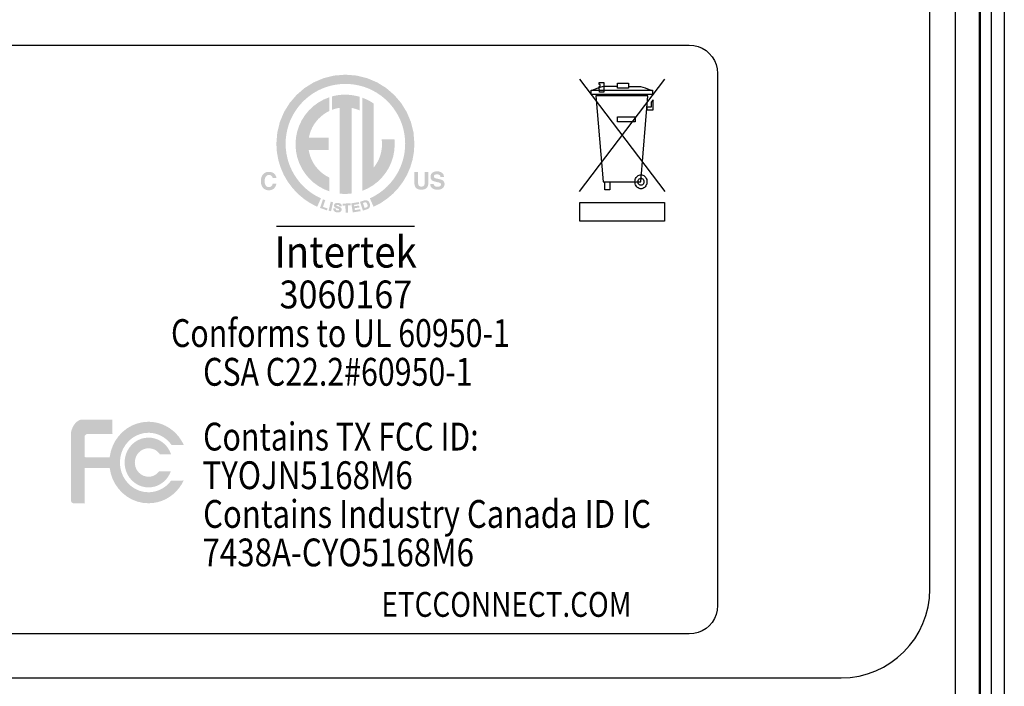
# Model space of a CAD drawing. Extents: x 0.7 to 23.1, y 0.4 to 16.8.
# Drawn here: x 3.5 to 6.3, y 7.6 to 9.5 of the extents above; entities that cross this region are included whole.
import ezdxf

# ---------------------------------------------------------------- set-up
doc = ezdxf.new("R2010")
doc.units = 0
doc.header["$LTSCALE"] = 0.75
doc.header["$MEASUREMENT"] = 0
doc.layers.get('0').update_dxf_attribs({"linetype": 'CONTINUOUS'})
doc.layers.add('LABEL', color=2, linetype='CONTINUOUS')
doc.styles.add('ARIAL', font='arial.ttf')

msp = doc.modelspace()

# ---------------------------------------------------------------- hatches: boundary and pattern name
at = {"layer": 'LABEL'}
h = msp.add_hatch(color=256, dxfattribs=at)
h.paths.add_polyline_path([(4.1956, 8.9879), (4.195, 8.9872), (4.1944, 8.9866), (4.1937, 8.9861), (4.193, 8.9856), (4.1922, 8.9852), (4.1913, 8.9849), (4.1905, 8.9846), (4.1895, 8.9844), (4.1885, 8.9843), (4.1875, 8.9843), (4.1865, 8.9843), (4.1855, 8.9845), (4.1845, 8.9847), (4.1836, 8.985), (4.1828, 8.9853), (4.1819, 8.9858), (4.1811, 8.9863), (4.1804, 8.987), (4.1796, 8.9877), (4.179, 8.9885), (4.1783, 8.9893), (4.1777, 8.9903), (4.1772, 8.9913), (4.1768, 8.9925), (4.1764, 8.9937), (4.1761, 8.995), (4.1759, 8.9963), (4.1757, 8.9978), (4.1756, 8.9993), (4.1756, 9.001), (4.1756, 9.0026), (4.1757, 9.0041), (4.1759, 9.0056), (4.1761, 9.007), (4.1764, 9.0084), (4.1767, 9.0096), (4.1772, 9.0108), (4.1776, 9.0119), (4.1782, 9.0129), (4.1788, 9.0139), (4.1795, 9.0147), (4.1802, 9.0155), (4.1809, 9.0162), (4.1817, 9.0168), (4.1826, 9.0173), (4.1835, 9.0177), (4.1844, 9.018), (4.1854, 9.0183), (4.1864, 9.0184), (4.1875, 9.0184), (4.1886, 9.0184), (4.1896, 9.0183), (4.1905, 9.0182), (4.1914, 9.0179), (4.1923, 9.0176), (4.1931, 9.0173), (4.1938, 9.0169), (4.1945, 9.0164), (4.1952, 9.0158), (4.1957, 9.0152), (4.196, 9.0148), (4.1963, 9.0144), (4.1966, 9.014), (4.1969, 9.0135), (4.1971, 9.0129), (4.1974, 9.0124), (4.1976, 9.0118), (4.1979, 9.0112), (4.1981, 9.0105), (4.1983, 9.0098), (4.2086, 9.0098), (4.2085, 9.0107), (4.2084, 9.0117), (4.2082, 9.0126), (4.208, 9.0135), (4.2077, 9.0145), (4.2073, 9.0154), (4.2069, 9.0163), (4.2064, 9.0172), (4.2058, 9.0182), (4.2052, 9.0191), (4.204, 9.0206), (4.2027, 9.022), (4.2012, 9.0233), (4.1996, 9.0244), (4.1978, 9.0253), (4.196, 9.026), (4.194, 9.0266), (4.1918, 9.027), (4.1895, 9.0272), (4.1871, 9.0273), (4.1853, 9.0272), (4.1836, 9.0271), (4.1819, 9.0268), (4.1802, 9.0263), (4.1787, 9.0258), (4.1772, 9.0251), (4.1758, 9.0243), (4.1744, 9.0234), (4.1731, 9.0224), (4.1719, 9.0212), (4.1706, 9.0197), (4.1694, 9.0181), (4.1684, 9.0164), (4.1675, 9.0146), (4.1667, 9.0127), (4.1661, 9.0106), (4.1656, 9.0084), (4.1653, 9.0061), (4.1651, 9.0037), (4.165, 9.0012), (4.1651, 8.9988), (4.1652, 8.9966), (4.1655, 8.9944), (4.166, 8.9924), (4.1665, 8.9905), (4.1672, 8.9886), (4.168, 8.9869), (4.1689, 8.9852), (4.1699, 8.9837), (4.171, 8.9823), (4.1723, 8.981), (4.1736, 8.9798), (4.1751, 8.9788), (4.1766, 8.9779), (4.1782, 8.9771), (4.1799, 8.9765), (4.1817, 8.976), (4.1836, 8.9757), (4.1856, 8.9755), (4.1877, 8.9754), (4.1894, 8.9755), (4.191, 8.9756), (4.1925, 8.9759), (4.194, 8.9762), (4.1955, 8.9767), (4.1968, 8.9772), (4.1981, 8.9779), (4.1994, 8.9787), (4.2006, 8.9795), (4.2017, 8.9805), (4.2028, 8.9815), (4.2037, 8.9826), (4.2046, 8.9838), (4.2054, 8.985), (4.2061, 8.9863), (4.2068, 8.9877), (4.2073, 8.9891), (4.2078, 8.9905), (4.2082, 8.9921), (4.2085, 8.9937), (4.1981, 8.9937), (4.1979, 8.9929), (4.1977, 8.9922), (4.1975, 8.9915), (4.1972, 8.9909), (4.197, 8.9903), (4.1967, 8.9897), (4.1965, 8.9892), (4.1962, 8.9887), (4.1959, 8.9883)])
h.paths.add_polyline_path([(4.4574, 8.9256), (4.4527, 8.9397), (4.4545, 8.9403), (4.4551, 8.9405), (4.4557, 8.9407), (4.4562, 8.9408), (4.4567, 8.941), (4.4571, 8.9411), (4.4575, 8.9412), (4.4579, 8.9413), (4.4582, 8.9414), (4.4585, 8.9414), (4.4587, 8.9414), (4.4588, 8.9415), (4.4589, 8.9415), (4.459, 8.9415), (4.459, 8.9415), (4.4591, 8.9415), (4.4592, 8.9415), (4.4593, 8.9415), (4.4594, 8.9415), (4.4594, 8.9415), (4.4595, 8.9415), (4.4597, 8.9415), (4.4599, 8.9415), (4.4601, 8.9415), (4.4602, 8.9414), (4.4604, 8.9414), (4.4606, 8.9414), (4.4607, 8.9413), (4.4609, 8.9413), (4.461, 8.9412), (4.4612, 8.9412), (4.4614, 8.9411), (4.4616, 8.941), (4.4618, 8.9409), (4.462, 8.9407), (4.4622, 8.9406), (4.4624, 8.9404), (4.4626, 8.9403), (4.4628, 8.9401), (4.463, 8.9399), (4.4632, 8.9396), (4.4633, 8.9394), (4.4635, 8.9391), (4.4637, 8.9388), (4.4639, 8.9385), (4.464, 8.9381), (4.4642, 8.9377), (4.4644, 8.9373), (4.4646, 8.9369), (4.4648, 8.9364), (4.4649, 8.9359), (4.4651, 8.9354), (4.4652, 8.9349), (4.4654, 8.9344), (4.4655, 8.934), (4.4656, 8.9335), (4.4656, 8.9331), (4.4657, 8.9328), (4.4657, 8.9324), (4.4658, 8.932), (4.4658, 8.9317), (4.4658, 8.9317), (4.4658, 8.9317), (4.4658, 8.9317), (4.4658, 8.9317), (4.4658, 8.9317), (4.4658, 8.9317), (4.4658, 8.9317), (4.4658, 8.9316), (4.4658, 8.9316), (4.4658, 8.9316), (4.4658, 8.9313), (4.4657, 8.931), (4.4657, 8.9307), (4.4657, 8.9305), (4.4656, 8.9302), (4.4656, 8.93), (4.4655, 8.9298), (4.4654, 8.9296), (4.4653, 8.9294), (4.4652, 8.9293), (4.4651, 8.9291), (4.465, 8.929), (4.4649, 8.9288), (4.4647, 8.9287), (4.4646, 8.9285), (4.4644, 8.9284), (4.4642, 8.9282), (4.4641, 8.9281), (4.4639, 8.928), (4.4636, 8.9278), (4.4635, 8.9277), (4.4633, 8.9276), (4.463, 8.9275), (4.4628, 8.9274), (4.4625, 8.9273), (4.4622, 8.9272), (4.4618, 8.927), (4.4615, 8.9269), (4.4611, 8.9268), (4.4607, 8.9266)], flags=16)
h.paths.add_polyline_path([(4.4718, 8.9379), (4.4715, 8.9385), (4.4713, 8.9392), (4.471, 8.9398), (4.4708, 8.9404), (4.4705, 8.9409), (4.4702, 8.9414), (4.4699, 8.942), (4.4696, 8.9424), (4.4693, 8.9429), (4.469, 8.9433), (4.4686, 8.9437), (4.4683, 8.9441), (4.4679, 8.9445), (4.4675, 8.9448), (4.4671, 8.9452), (4.4667, 8.9455), (4.4663, 8.9457), (4.4659, 8.946), (4.4655, 8.9463), (4.465, 8.9465), (4.4646, 8.9467), (4.4642, 8.9468), (4.4638, 8.947), (4.4633, 8.9471), (4.4629, 8.9472), (4.4625, 8.9473), (4.462, 8.9473), (4.4616, 8.9474), (4.4612, 8.9474), (4.4607, 8.9474), (4.4606, 8.9474), (4.4606, 8.9474), (4.4605, 8.9474), (4.4604, 8.9474), (4.4604, 8.9474), (4.4603, 8.9474), (4.4602, 8.9474), (4.4602, 8.9474), (4.4601, 8.9474), (4.46, 8.9474), (4.4596, 8.9474), (4.4592, 8.9473), (4.4587, 8.9472), (4.4582, 8.9471), (4.4577, 8.947), (4.4572, 8.9469), (4.4566, 8.9468), (4.456, 8.9466), (4.4554, 8.9464), (4.4547, 8.9462), (4.4444, 8.9428), (4.4446, 8.9422), (4.4525, 8.9182), (4.4631, 8.9216), (4.4637, 8.9218), (4.4642, 8.922), (4.4648, 8.9222), (4.4653, 8.9224), (4.4657, 8.9226), (4.4662, 8.9229), (4.4666, 8.9231), (4.467, 8.9233), (4.4674, 8.9235), (4.4678, 8.9237), (4.4682, 8.924), (4.4686, 8.9243), (4.469, 8.9247), (4.4694, 8.925), (4.4697, 8.9253), (4.47, 8.9256), (4.4703, 8.926), (4.4706, 8.9263), (4.4708, 8.9267), (4.4711, 8.927), (4.4713, 8.9275), (4.4716, 8.928), (4.4718, 8.9285), (4.472, 8.929), (4.4722, 8.9295), (4.4723, 8.9301), (4.4724, 8.9306), (4.4725, 8.9312), (4.4726, 8.9318), (4.4726, 8.9324), (4.4726, 8.9325), (4.4726, 8.9325), (4.4726, 8.9326), (4.4726, 8.9326), (4.4726, 8.9327), (4.4726, 8.9327), (4.4726, 8.9328), (4.4726, 8.9328), (4.4726, 8.9329), (4.4726, 8.933), (4.4726, 8.9334), (4.4726, 8.9339), (4.4726, 8.9344), (4.4725, 8.9348), (4.4724, 8.9353), (4.4723, 8.9358), (4.4722, 8.9363), (4.4721, 8.9368), (4.4719, 8.9373)])
h.paths.add_polyline_path([(4.4299, 8.9196), (4.4291, 8.9248), (4.4427, 8.927), (4.4418, 8.9325), (4.4282, 8.9303), (4.4276, 8.9343), (4.4422, 8.9367), (4.4413, 8.9421), (4.4198, 8.9386), (4.424, 8.913), (4.4247, 8.9131), (4.446, 8.9166), (4.4451, 8.922)])
h.paths.add_polyline_path([(4.4183, 8.9384), (4.395, 8.938), (4.3952, 8.9324), (4.4033, 8.9326), (4.4037, 8.9122), (4.4044, 8.9122), (4.4107, 8.9123), (4.4102, 8.9327), (4.4184, 8.9329)])
h.paths.add_polyline_path([(4.3827, 8.9398), (4.3824, 8.9398), (4.3822, 8.9399), (4.3819, 8.9399), (4.3817, 8.9399), (4.3814, 8.9399), (4.3812, 8.9399), (4.381, 8.9399), (4.3807, 8.94), (4.3805, 8.94), (4.3803, 8.94), (4.3799, 8.94), (4.3795, 8.9399), (4.3792, 8.9399), (4.3789, 8.9399), (4.3785, 8.9399), (4.3782, 8.9398), (4.3779, 8.9398), (4.3776, 8.9397), (4.3773, 8.9397), (4.377, 8.9396), (4.3765, 8.9394), (4.376, 8.9393), (4.3755, 8.9391), (4.3751, 8.9389), (4.3747, 8.9387), (4.3743, 8.9385), (4.3739, 8.9382), (4.3736, 8.9379), (4.3732, 8.9376), (4.3729, 8.9373), (4.3726, 8.937), (4.3724, 8.9367), (4.3721, 8.9363), (4.3719, 8.9359), (4.3717, 8.9356), (4.3715, 8.9352), (4.3714, 8.9348), (4.3713, 8.9344), (4.3712, 8.934), (4.3711, 8.9336), (4.3711, 8.9335), (4.3711, 8.9334), (4.3711, 8.9333), (4.3711, 8.9333), (4.3711, 8.9332), (4.3711, 8.9331), (4.3711, 8.933), (4.3711, 8.9329), (4.3711, 8.9328), (4.3711, 8.9328), (4.3711, 8.9322), (4.3712, 8.9317), (4.3713, 8.9312), (4.3714, 8.9306), (4.3716, 8.9301), (4.3719, 8.9297), (4.3722, 8.9292), (4.3725, 8.9287), (4.3729, 8.9283), (4.3733, 8.9278), (4.3737, 8.9275), (4.3741, 8.9271), (4.3746, 8.9268), (4.3751, 8.9264), (4.3757, 8.9261), (4.3764, 8.9258), (4.3771, 8.9254), (4.3778, 8.9251), (4.3786, 8.9248), (4.3795, 8.9245), (4.3801, 8.9243), (4.3807, 8.9241), (4.3812, 8.9239), (4.3817, 8.9237), (4.3822, 8.9235), (4.3826, 8.9234), (4.383, 8.9232), (4.3833, 8.9231), (4.3835, 8.923), (4.3837, 8.9229), (4.3839, 8.9228), (4.3842, 8.9227), (4.3844, 8.9226), (4.3846, 8.9225), (4.3847, 8.9224), (4.3849, 8.9222), (4.385, 8.9221), (4.3851, 8.922), (4.3852, 8.9219), (4.3853, 8.9219), (4.3853, 8.9218), (4.3854, 8.9217), (4.3854, 8.9216), (4.3855, 8.9215), (4.3855, 8.9215), (4.3855, 8.9214), (4.3855, 8.9213), (4.3855, 8.9212), (4.3856, 8.9211), (4.3856, 8.921), (4.3856, 8.921), (4.3856, 8.921), (4.3856, 8.9209), (4.3856, 8.9209), (4.3856, 8.9209), (4.3856, 8.9209), (4.3856, 8.9209), (4.3855, 8.9208), (4.3855, 8.9208), (4.3855, 8.9208), (4.3855, 8.9206), (4.3855, 8.9204), (4.3854, 8.9202), (4.3853, 8.9201), (4.3852, 8.9199), (4.3851, 8.9197), (4.3849, 8.9196), (4.3847, 8.9194), (4.3845, 8.9193), (4.3843, 8.9191), (4.3841, 8.919), (4.3839, 8.9189), (4.3837, 8.9189), (4.3835, 8.9188), (4.3832, 8.9187), (4.383, 8.9187), (4.3827, 8.9187), (4.3824, 8.9186), (4.3821, 8.9186), (4.3818, 8.9186), (4.3817, 8.9186), (4.3816, 8.9186), (4.3815, 8.9186), (4.3813, 8.9186), (4.3812, 8.9186), (4.3811, 8.9186), (4.3809, 8.9186), (4.3808, 8.9187), (4.3807, 8.9187), (4.3805, 8.9187), (4.3801, 8.9187), (4.3796, 8.9188), (4.3792, 8.9189), (4.3789, 8.9191), (4.3785, 8.9192), (4.3782, 8.9193), (4.3779, 8.9195), (4.3776, 8.9197), (4.3773, 8.9199), (4.3771, 8.9201), (4.3769, 8.9203), (4.3767, 8.9206), (4.3765, 8.9209), (4.3763, 8.9211), (4.3762, 8.9215), (4.376, 8.9218), (4.3759, 8.9222), (4.3759, 8.9226), (4.3758, 8.923), (4.3757, 8.9234), (4.3757, 8.9241), (4.3689, 8.9243), (4.3689, 8.9236), (4.369, 8.9227), (4.3691, 8.9219), (4.3692, 8.9211), (4.3694, 8.9203), (4.3697, 8.9196), (4.37, 8.9189), (4.3703, 8.9182), (4.3707, 8.9176), (4.3712, 8.917), (4.3717, 8.9164), (4.3723, 8.9159), (4.3729, 8.9155), (4.3736, 8.915), (4.3744, 8.9146), (4.3751, 8.9143), (4.376, 8.914), (4.3769, 8.9137), (4.3778, 8.9135), (4.3788, 8.9133), (4.3798, 8.9132), (4.3801, 8.9131), (4.3804, 8.9131), (4.3807, 8.9131), (4.381, 8.9131), (4.3813, 8.913), (4.3816, 8.913), (4.3818, 8.913), (4.3821, 8.913), (4.3824, 8.913), (4.3826, 8.913), (4.383, 8.913), (4.3834, 8.913), (4.3838, 8.913), (4.3841, 8.913), (4.3845, 8.9131), (4.3848, 8.9131), (4.3852, 8.9132), (4.3855, 8.9132), (4.3858, 8.9133), (4.3861, 8.9134), (4.3866, 8.9135), (4.3871, 8.9137), (4.3876, 8.9139), (4.3881, 8.9141), (4.3885, 8.9143), (4.389, 8.9146), (4.3894, 8.9149), (4.3898, 8.9152), (4.3901, 8.9155), (4.3905, 8.9158), (4.3908, 8.9162), (4.3911, 8.9166), (4.3914, 8.917), (4.3916, 8.9174), (4.3918, 8.9178), (4.392, 8.9182), (4.3921, 8.9187), (4.3923, 8.9191), (4.3924, 8.9195), (4.3924, 8.92), (4.3924, 8.9201), (4.3925, 8.9202), (4.3925, 8.9203), (4.3925, 8.9205), (4.3925, 8.9206), (4.3925, 8.9207), (4.3925, 8.9208), (4.3925, 8.9209), (4.3925, 8.921), (4.3925, 8.9211), (4.3925, 8.9215), (4.3925, 8.9218), (4.3924, 8.9222), (4.3924, 8.9225), (4.3923, 8.9229), (4.3922, 8.9232), (4.3921, 8.9235), (4.392, 8.9238), (4.3919, 8.9241), (4.3917, 8.9244), (4.3915, 8.9248), (4.3913, 8.9251), (4.391, 8.9255), (4.3908, 8.9258), (4.3905, 8.9261), (4.3902, 8.9264), (4.3898, 8.9267), (4.3895, 8.927), (4.3891, 8.9273), (4.3888, 8.9275), (4.3883, 8.9278), (4.3879, 8.928), (4.3874, 8.9283), (4.3869, 8.9285), (4.3863, 8.9288), (4.3857, 8.929), (4.3851, 8.9293), (4.3844, 8.9295), (4.3836, 8.9298), (4.3829, 8.93), (4.3821, 8.9303), (4.3814, 8.9306), (4.3808, 8.9308), (4.3803, 8.931), (4.3798, 8.9313), (4.3793, 8.9315), (4.3789, 8.9317), (4.3786, 8.9318), (4.3784, 8.932), (4.3782, 8.9321), (4.3781, 8.9322), (4.3781, 8.9323), (4.378, 8.9324), (4.3779, 8.9325), (4.3779, 8.9326), (4.3779, 8.9327), (4.3778, 8.9328), (4.3778, 8.9328), (4.3778, 8.9329), (4.3778, 8.933), (4.3778, 8.933), (4.3778, 8.933), (4.3778, 8.933), (4.3778, 8.933), (4.3778, 8.9331), (4.3778, 8.9331), (4.3778, 8.9331), (4.3778, 8.9331), (4.3778, 8.9331), (4.3778, 8.9331), (4.3778, 8.9332), (4.3779, 8.9334), (4.3779, 8.9335), (4.3779, 8.9335), (4.378, 8.9336), (4.3781, 8.9337), (4.3781, 8.9338), (4.3782, 8.9339), (4.3784, 8.9339), (4.3785, 8.934), (4.3787, 8.9341), (4.3789, 8.9342), (4.3791, 8.9342), (4.3793, 8.9343), (4.3795, 8.9343), (4.3797, 8.9344), (4.38, 8.9344), (4.3802, 8.9344), (4.3805, 8.9344), (4.3808, 8.9345), (4.3809, 8.9345), (4.381, 8.9345), (4.3811, 8.9344), (4.3812, 8.9344), (4.3813, 8.9344), (4.3815, 8.9344), (4.3816, 8.9344), (4.3817, 8.9344), (4.3818, 8.9344), (4.382, 8.9344), (4.3824, 8.9343), (4.3828, 8.9342), (4.3832, 8.9342), (4.3835, 8.9341), (4.3838, 8.934), (4.3841, 8.9338), (4.3844, 8.9337), (4.3846, 8.9336), (4.3848, 8.9335), (4.385, 8.9333), (4.3852, 8.9332), (4.3853, 8.933), (4.3854, 8.9328), (4.3855, 8.9326), (4.3857, 8.9324), (4.3857, 8.9321), (4.3858, 8.9318), (4.3859, 8.9315), (4.3859, 8.9312), (4.386, 8.9309), (4.386, 8.9303), (4.3928, 8.9298), (4.3929, 8.9304), (4.3929, 8.9305), (4.3929, 8.9306), (4.3929, 8.9307), (4.3929, 8.9307), (4.3929, 8.9308), (4.3929, 8.9309), (4.3929, 8.9309), (4.3929, 8.931), (4.3929, 8.9311), (4.3929, 8.9312), (4.3929, 8.9318), (4.3928, 8.9324), (4.3927, 8.933), (4.3925, 8.9336), (4.3923, 8.9342), (4.3921, 8.9347), (4.3918, 8.9352), (4.3914, 8.9357), (4.391, 8.9362), (4.3906, 8.9367), (4.39, 8.9372), (4.3894, 8.9376), (4.3888, 8.938), (4.3881, 8.9384), (4.3873, 8.9387), (4.3865, 8.939), (4.3856, 8.9393), (4.3847, 8.9395), (4.3837, 8.9397)])
h.paths.add_polyline_path([(4.3559, 8.918), (4.3566, 8.9178), (4.3627, 8.9164), (4.3685, 8.9417), (4.3617, 8.9432)])
h.paths.add_polyline_path([(4.3464, 8.9477), (4.3399, 8.9499), (4.3316, 8.9256), (4.3322, 8.9254), (4.3512, 8.9189), (4.353, 8.9241), (4.3399, 8.9286)])
h.paths.add_polyline_path([(4.2626, 9.105), (4.2638, 9.0868), (4.2672, 9.0693), (4.2728, 9.0526), (4.2803, 9.037), (4.2896, 9.0225), (4.3005, 9.0093), (4.313, 8.9975), (4.3269, 8.9873), (4.342, 8.9789), (4.3582, 8.9723), (4.3582, 9.011), (4.3492, 9.0157), (4.3409, 9.0213), (4.3331, 9.0276), (4.326, 9.0347), (4.3195, 9.0424), (4.3139, 9.0506), (4.309, 9.0595), (4.305, 9.0688), (4.3019, 9.0786), (4.2998, 9.0888), (4.3562, 9.0888), (4.3562, 9.1233), (4.3001, 9.1233), (4.3024, 9.1332), (4.3056, 9.1427), (4.3096, 9.1518), (4.3145, 9.1604), (4.3202, 9.1684), (4.3265, 9.1759), (4.3336, 9.1828), (4.3412, 9.1889), (4.3494, 9.1943), (4.3582, 9.199), (4.3582, 9.2376), (4.342, 9.2311), (4.3269, 9.2226), (4.313, 9.2125), (4.3005, 9.2007), (4.2896, 9.1875), (4.2803, 9.173), (4.2728, 9.1574), (4.2672, 9.1407), (4.2638, 9.1232)], flags=17)
h.paths.add_polyline_path([(4.3653, 9.2398), (4.3653, 9.202), (4.3674, 9.2028), (4.3696, 9.2036), (4.3718, 9.2043), (4.3739, 9.2049), (4.3761, 9.2055), (4.3784, 9.2061), (4.3806, 9.2066), (4.3829, 9.207), (4.3852, 9.2074), (4.3874, 9.2078), (4.3874, 8.966), (4.3889, 8.9658), (4.3904, 8.9657), (4.3919, 8.9656), (4.3934, 8.9655), (4.3949, 8.9654), (4.3964, 8.9653), (4.3979, 8.9653), (4.3994, 8.9652), (4.4009, 8.9652), (4.4024, 8.9652), (4.4043, 8.9652), (4.4061, 8.9652), (4.4079, 8.9653), (4.4098, 8.9654), (4.4116, 8.9655), (4.4134, 8.9656), (4.4152, 8.9658), (4.417, 8.966), (4.4188, 8.9662), (4.4206, 8.9664), (4.4206, 9.2072), (4.423, 9.2068), (4.4254, 9.2063), (4.4277, 9.2057), (4.43, 9.2051), (4.4323, 9.2045), (4.4346, 9.2038), (4.4368, 9.203), (4.439, 9.2022), (4.4412, 9.2014), (4.4434, 9.2005), (4.4434, 9.2387), (4.4395, 9.2398), (4.4355, 9.2408), (4.4315, 9.2417), (4.4275, 9.2425), (4.4234, 9.2432), (4.4193, 9.2438), (4.4151, 9.2442), (4.4109, 9.2445), (4.4067, 9.2447), (4.4024, 9.2448), (4.3986, 9.2447), (4.3948, 9.2446), (4.391, 9.2443), (4.3872, 9.244), (4.3835, 9.2435), (4.3798, 9.2429), (4.3761, 9.2423), (4.3725, 9.2416), (4.3689, 9.2407)], flags=17)
h.paths.add_polyline_path([(4.5415, 9.1194), (4.5053, 9.1194), (4.5055, 9.118), (4.5056, 9.1165), (4.5058, 9.1151), (4.5059, 9.1137), (4.506, 9.1123), (4.5061, 9.1108), (4.5062, 9.1094), (4.5063, 9.1079), (4.5063, 9.1064), (4.5063, 9.105), (4.5061, 9.0976), (4.5053, 9.0904), (4.504, 9.0833), (4.5023, 9.0764), (4.5002, 9.0697), (4.4975, 9.0632), (4.4945, 9.0569), (4.4911, 9.0509), (4.4873, 9.0451), (4.4831, 9.0396), (4.483, 9.2196), (4.48, 9.2217), (4.4769, 9.2237), (4.4738, 9.2255), (4.4706, 9.2273), (4.4675, 9.229), (4.4642, 9.2306), (4.4609, 9.2321), (4.4575, 9.2335), (4.4541, 9.2349), (4.4506, 9.2363), (4.4506, 8.9737), (4.4661, 8.9805), (4.4806, 8.9891), (4.494, 8.9993), (4.5059, 9.011), (4.5164, 9.0241), (4.5254, 9.0384), (4.5325, 9.0538), (4.5378, 9.0701), (4.5411, 9.0872), (4.5422, 9.105), (4.5422, 9.1064), (4.5422, 9.1079), (4.5421, 9.1093), (4.5421, 9.1108), (4.542, 9.1122), (4.5419, 9.1137), (4.5418, 9.1151), (4.5417, 9.1165), (4.5416, 9.118)], flags=17)
h.paths.add_polyline_path([(4.4032, 9.3011), (4.3716, 9.2986), (4.3417, 9.2912), (4.3138, 9.2794), (4.2883, 9.2636), (4.2656, 9.2441), (4.2462, 9.2215), (4.2303, 9.196), (4.2185, 9.1681), (4.2112, 9.1381), (4.2086, 9.1066), (4.21, 9.0832), (4.2141, 9.0607), (4.2207, 9.0391), (4.2296, 9.0187), (4.2407, 8.9995), (4.2539, 8.9819), (4.2689, 8.9658), (4.2856, 8.9516), (4.3039, 8.9392), (4.3236, 8.929), (4.3343, 8.9528), (4.3287, 8.9554), (4.3232, 8.9582), (4.3178, 8.9612), (4.3126, 8.9645), (4.3075, 8.9679), (4.3025, 8.9714), (4.2977, 8.9752), (4.293, 8.9791), (4.2884, 8.9832), (4.284, 8.9874), (4.2752, 8.9969), (4.2672, 9.0071), (4.2599, 9.0178), (4.2535, 9.0291), (4.2479, 9.041), (4.2432, 9.0533), (4.2396, 9.0661), (4.2369, 9.0792), (4.2352, 9.0928), (4.2347, 9.1066), (4.2352, 9.1204), (4.2369, 9.1339), (4.2396, 9.1471), (4.2432, 9.1599), (4.2479, 9.1722), (4.2535, 9.184), (4.2599, 9.1953), (4.2672, 9.2061), (4.2752, 9.2162), (4.284, 9.2257), (4.2935, 9.2345), (4.3037, 9.2426), (4.3144, 9.2499), (4.3257, 9.2563), (4.3376, 9.2619), (4.3499, 9.2665), (4.3627, 9.2702), (4.3758, 9.2729), (4.3893, 9.2745), (4.4032, 9.2751), (4.417, 9.2745), (4.4305, 9.2729), (4.4437, 9.2702), (4.4564, 9.2665), (4.4688, 9.2619), (4.4806, 9.2563), (4.4919, 9.2499), (4.5027, 9.2426), (4.5128, 9.2345), (4.5223, 9.2257), (4.5311, 9.2162), (4.5392, 9.2061), (4.5464, 9.1953), (4.5529, 9.184), (4.5584, 9.1722), (4.5631, 9.1599), (4.5668, 9.1471), (4.5695, 9.1339), (4.5711, 9.1204), (4.5717, 9.1066), (4.5711, 9.0928), (4.5695, 9.0792), (4.5668, 9.0661), (4.5631, 9.0533), (4.5584, 9.041), (4.5529, 9.0291), (4.5464, 9.0178), (4.5392, 9.0071), (4.5311, 8.9969), (4.5223, 8.9874), (4.5179, 8.9832), (4.5134, 8.9791), (4.5087, 8.9752), (4.5038, 8.9714), (4.4989, 8.9679), (4.4937, 8.9645), (4.4885, 8.9612), (4.4832, 8.9582), (4.4777, 8.9554), (4.4721, 8.9528), (4.4827, 8.929), (4.5024, 8.9392), (4.5207, 8.9516), (4.5375, 8.9658), (4.5525, 8.9819), (4.5656, 8.9995), (4.5768, 9.0187), (4.5857, 9.0391), (4.5923, 9.0607), (4.5963, 9.0832), (4.5977, 9.1066), (4.5952, 9.1381), (4.5878, 9.1681), (4.576, 9.196), (4.5602, 9.2215), (4.5407, 9.2441), (4.5181, 9.2636), (4.4926, 9.2794), (4.4647, 9.2912), (4.4347, 9.2986)])
h.paths.add_polyline_path([(4.6783, 9.0027), (4.6777, 9.0031), (4.677, 9.0035), (4.6763, 9.004), (4.6756, 9.0043), (4.6748, 9.0047), (4.6739, 9.005), (4.673, 9.0054), (4.672, 9.0057), (4.6709, 9.006), (4.6699, 9.0063), (4.6613, 9.0083), (4.6604, 9.0085), (4.6595, 9.0087), (4.6587, 9.009), (4.658, 9.0092), (4.6573, 9.0094), (4.6567, 9.0096), (4.6561, 9.0098), (4.6557, 9.0099), (4.6553, 9.0101), (4.6549, 9.0103), (4.6545, 9.0106), (4.6541, 9.0109), (4.6537, 9.0112), (4.6534, 9.0116), (4.6532, 9.0119), (4.6529, 9.0123), (4.6528, 9.0128), (4.6527, 9.0132), (4.6526, 9.0137), (4.6526, 9.0142), (4.6526, 9.0148), (4.6527, 9.0153), (4.6528, 9.0158), (4.6529, 9.0163), (4.6532, 9.0168), (4.6534, 9.0172), (4.6537, 9.0176), (4.6541, 9.018), (4.6545, 9.0183), (4.6549, 9.0187), (4.6554, 9.019), (4.656, 9.0193), (4.6565, 9.0195), (4.6571, 9.0197), (4.6577, 9.0199), (4.6584, 9.02), (4.6591, 9.0201), (4.6598, 9.0202), (4.6605, 9.0203), (4.6613, 9.0203), (4.662, 9.0203), (4.6627, 9.0202), (4.6634, 9.0202), (4.664, 9.0201), (4.6646, 9.02), (4.6652, 9.0198), (4.6658, 9.0197), (4.6663, 9.0195), (4.6668, 9.0193), (4.6673, 9.019), (4.668, 9.0186), (4.6687, 9.0182), (4.6692, 9.0177), (4.6697, 9.0171), (4.6701, 9.0165), (4.6705, 9.0159), (4.6708, 9.0152), (4.671, 9.0144), (4.6711, 9.0136), (4.6712, 9.0128), (4.681, 9.0128), (4.6809, 9.0143), (4.6807, 9.0157), (4.6804, 9.0171), (4.68, 9.0184), (4.6795, 9.0196), (4.6788, 9.0208), (4.6781, 9.0219), (4.6773, 9.0229), (4.6763, 9.0238), (4.6753, 9.0247), (4.6742, 9.0254), (4.673, 9.0261), (4.6718, 9.0268), (4.6705, 9.0273), (4.6692, 9.0277), (4.6679, 9.0281), (4.6665, 9.0284), (4.665, 9.0286), (4.6636, 9.0287), (4.662, 9.0288), (4.6602, 9.0287), (4.6585, 9.0286), (4.6568, 9.0284), (4.6553, 9.0281), (4.6538, 9.0277), (4.6525, 9.0272), (4.6512, 9.0266), (4.65, 9.026), (4.6489, 9.0252), (4.6479, 9.0244), (4.647, 9.0235), (4.6462, 9.0226), (4.6455, 9.0216), (4.6448, 9.0206), (4.6443, 9.0195), (4.6439, 9.0184), (4.6435, 9.0172), (4.6433, 9.016), (4.6432, 9.0148), (4.6431, 9.0135), (4.6432, 9.0121), (4.6433, 9.0108), (4.6436, 9.0095), (4.6439, 9.0083), (4.6443, 9.0072), (4.6449, 9.0062), (4.6455, 9.0053), (4.6463, 9.0044), (4.6471, 9.0036), (4.6481, 9.0029), (4.6487, 9.0025), (4.6494, 9.0021), (4.6502, 9.0017), (4.6512, 9.0013), (4.6522, 9.0009), (4.6533, 9.0006), (4.6545, 9.0002), (4.6558, 8.9998), (4.6572, 8.9995), (4.6587, 8.9991), (4.6639, 8.998), (4.6648, 8.9978), (4.6657, 8.9976), (4.6665, 8.9974), (4.6672, 8.9971), (4.6679, 8.9969), (4.6685, 8.9967), (4.6691, 8.9964), (4.6697, 8.9962), (4.6702, 8.9959), (4.6707, 8.9957), (4.6711, 8.9954), (4.6714, 8.9951), (4.6718, 8.9948), (4.672, 8.9945), (4.6723, 8.9941), (4.6725, 8.9937), (4.6726, 8.9933), (4.6727, 8.9929), (4.6728, 8.9924), (4.6728, 8.992), (4.6728, 8.9912), (4.6726, 8.9904), (4.6724, 8.9897), (4.6721, 8.9891), (4.6717, 8.9885), (4.6712, 8.9879), (4.6707, 8.9874), (4.67, 8.987), (4.6693, 8.9866), (4.6685, 8.9863), (4.668, 8.9861), (4.6675, 8.986), (4.667, 8.9859), (4.6664, 8.9858), (4.6659, 8.9857), (4.6652, 8.9856), (4.6646, 8.9856), (4.6639, 8.9855), (4.6633, 8.9855), (4.6625, 8.9855), (4.6614, 8.9855), (4.6602, 8.9856), (4.6592, 8.9858), (4.6582, 8.986), (4.6573, 8.9862), (4.6565, 8.9866), (4.6558, 8.987), (4.6551, 8.9874), (4.6545, 8.9879), (4.6539, 8.9885), (4.6537, 8.9889), (4.6534, 8.9892), (4.6532, 8.9896), (4.653, 8.9901), (4.6528, 8.9906), (4.6526, 8.9911), (4.6524, 8.9916), (4.6523, 8.9922), (4.6522, 8.9928), (4.6521, 8.9935), (4.6423, 8.9935), (4.6423, 8.992), (4.6425, 8.9906), (4.6428, 8.9892), (4.6431, 8.9879), (4.6436, 8.9867), (4.6442, 8.9855), (4.645, 8.9844), (4.6458, 8.9834), (4.6467, 8.9824), (4.6478, 8.9815), (4.6489, 8.9807), (4.6501, 8.9799), (4.6514, 8.9793), (4.6528, 8.9787), (4.6543, 8.9782), (4.6559, 8.9778), (4.6575, 8.9775), (4.6592, 8.9773), (4.661, 8.9772), (4.6629, 8.9771), (4.6647, 8.9772), (4.6665, 8.9773), (4.6682, 8.9775), (4.6697, 8.9778), (4.6712, 8.9782), (4.6727, 8.9787), (4.674, 8.9793), (4.6752, 8.98), (4.6764, 8.9807), (4.6775, 8.9816), (4.6784, 8.9825), (4.6793, 8.9834), (4.6801, 8.9844), (4.6808, 8.9855), (4.6813, 8.9866), (4.6818, 8.9877), (4.6822, 8.9889), (4.6824, 8.9901), (4.6826, 8.9914), (4.6826, 8.9927), (4.6826, 8.994), (4.6825, 8.9952), (4.6822, 8.9964), (4.6819, 8.9974), (4.6815, 8.9985), (4.6811, 8.9994), (4.6805, 9.0003), (4.6798, 9.0012), (4.6791, 9.002)])
h.paths.add_polyline_path([(4.6266, 8.9973), (4.6265, 8.9963), (4.6265, 8.9954), (4.6264, 8.9945), (4.6264, 8.9937), (4.6263, 8.993), (4.6261, 8.9923), (4.626, 8.9916), (4.6258, 8.991), (4.6256, 8.9905), (4.6254, 8.99), (4.625, 8.9892), (4.6245, 8.9885), (4.6239, 8.9879), (4.6232, 8.9873), (4.6224, 8.9869), (4.6216, 8.9865), (4.6207, 8.9862), (4.6197, 8.986), (4.6186, 8.9859), (4.6174, 8.9859), (4.6162, 8.9859), (4.6151, 8.986), (4.614, 8.9862), (4.6131, 8.9865), (4.6123, 8.9869), (4.6115, 8.9873), (4.6108, 8.9879), (4.6102, 8.9885), (4.6097, 8.9892), (4.6093, 8.99), (4.6091, 8.9905), (4.6089, 8.991), (4.6087, 8.9916), (4.6086, 8.9923), (4.6084, 8.993), (4.6083, 8.9937), (4.6082, 8.9945), (4.6082, 8.9954), (4.6081, 8.9963), (4.6081, 8.9973), (4.6081, 9.0273), (4.5977, 9.0273), (4.5977, 8.9972), (4.5977, 8.9957), (4.5978, 8.9943), (4.5979, 8.9929), (4.5981, 8.9916), (4.5983, 8.9903), (4.5986, 8.9891), (4.5989, 8.988), (4.5993, 8.987), (4.5997, 8.986), (4.6001, 8.9851), (4.6011, 8.9836), (4.6023, 8.9822), (4.6036, 8.981), (4.6051, 8.98), (4.6067, 8.9791), (4.6085, 8.9784), (4.6105, 8.9779), (4.6126, 8.9775), (4.6149, 8.9772), (4.6174, 8.9771), (4.6198, 8.9772), (4.6221, 8.9775), (4.6242, 8.9779), (4.6262, 8.9784), (4.628, 8.9791), (4.6296, 8.98), (4.6311, 8.981), (4.6324, 8.9822), (4.6336, 8.9836), (4.6346, 8.9851), (4.635, 8.986), (4.6354, 8.987), (4.6358, 8.988), (4.6361, 8.9891), (4.6364, 8.9903), (4.6366, 8.9916), (4.6368, 8.9929), (4.6369, 8.9943), (4.637, 8.9957), (4.637, 8.9972), (4.637, 9.0273), (4.6266, 9.0273)])
h = msp.add_hatch(color=256, dxfattribs=at)
h.paths.add_polyline_path([(3.8481, 8.2485), (3.852, 8.2483), (3.8558, 8.2477), (3.8595, 8.2469), (3.863, 8.2457), (3.8664, 8.2441), (3.8696, 8.2423), (3.8725, 8.2401), (3.8753, 8.2376), (3.8778, 8.2348), (3.88, 8.2318), (3.9116, 8.2319), (3.9084, 8.2398), (3.9043, 8.2472), (3.8994, 8.254), (3.8937, 8.2601), (3.8874, 8.2654), (3.8805, 8.27), (3.873, 8.2736), (3.8651, 8.2763), (3.8567, 8.278), (3.8481, 8.2786), (3.8371, 8.2777), (3.8268, 8.275), (3.8171, 8.2708), (3.8083, 8.2651), (3.8004, 8.258), (3.7937, 8.2499), (3.7882, 8.2407), (3.7841, 8.2306), (3.7816, 8.2198), (3.7807, 8.2084), (3.7816, 8.1971), (3.7841, 8.1863), (3.7882, 8.1762), (3.7937, 8.167), (3.8004, 8.1589), (3.8083, 8.1519), (3.8171, 8.1462), (3.8268, 8.1419), (3.8371, 8.1392), (3.8481, 8.1383), (3.8566, 8.1389), (3.8649, 8.1405), (3.8727, 8.1431), (3.8801, 8.1467), (3.887, 8.1512), (3.8933, 8.1564), (3.8989, 8.1624), (3.9038, 8.169), (3.908, 8.1763), (3.9113, 8.184), (3.8783, 8.1837), (3.8761, 8.1811), (3.8736, 8.1786), (3.871, 8.1763), (3.8682, 8.1743), (3.8652, 8.1726), (3.862, 8.1711), (3.8587, 8.17), (3.8553, 8.1691), (3.8517, 8.1686), (3.8481, 8.1684), (3.8418, 8.169), (3.8359, 8.1705), (3.8304, 8.1729), (3.8254, 8.1762), (3.8209, 8.1802), (3.817, 8.1848), (3.8139, 8.1901), (3.8116, 8.1958), (3.8101, 8.202), (3.8096, 8.2084), (3.8101, 8.2149), (3.8116, 8.2211), (3.8139, 8.2268), (3.817, 8.2321), (3.8209, 8.2367), (3.8254, 8.2407), (3.8304, 8.244), (3.8359, 8.2464), (3.8418, 8.2479)], flags=17)
h.paths.add_polyline_path([(3.8481, 8.1247), (3.835, 8.1257), (3.8226, 8.1289), (3.8111, 8.134), (3.8005, 8.1408), (3.7911, 8.1492), (3.7831, 8.159), (3.7765, 8.1699), (3.7716, 8.182), (3.7686, 8.1949), (3.7675, 8.2084), (3.7686, 8.222), (3.7716, 8.2349), (3.7765, 8.247), (3.7831, 8.2579), (3.7911, 8.2677), (3.8005, 8.2761), (3.8111, 8.2829), (3.8226, 8.288), (3.835, 8.2912), (3.8481, 8.2923), (3.856, 8.2919), (3.8637, 8.2907), (3.8711, 8.2888), (3.8783, 8.2862), (3.8851, 8.2829), (3.8915, 8.279), (3.8976, 8.2745), (3.9032, 8.2695), (3.9084, 8.264), (3.913, 8.258), (3.9477, 8.258), (3.9417, 8.2692), (3.9347, 8.2796), (3.9266, 8.2892), (3.9176, 8.2977), (3.9076, 8.3051), (3.897, 8.3114), (3.8856, 8.3165), (3.8736, 8.3202), (3.861, 8.3225), (3.8481, 8.3233), (3.8316, 8.322), (3.8159, 8.3183), (3.8011, 8.3124), (3.7874, 8.3044), (3.775, 8.2945), (3.7641, 8.283), (3.7548, 8.2699), (3.7474, 8.2555), (3.7419, 8.24), (3.7387, 8.2235), (3.7351, 8.2235), (3.7291, 8.2235), (3.7213, 8.2235), (3.7123, 8.2235), (3.7027, 8.2235), (3.6933, 8.2235), (3.6847, 8.2235), (3.6775, 8.2235), (3.6723, 8.2235), (3.67, 8.2235), (3.6693, 8.2236), (3.6687, 8.2237), (3.6683, 8.2238), (3.668, 8.2239), (3.6679, 8.2241), (3.6678, 8.2243), (3.6678, 8.2244), (3.6678, 8.2246), (3.6678, 8.2247), (3.6678, 8.2247), (3.6678, 8.2261), (3.6678, 8.23), (3.6678, 8.2357), (3.6678, 8.2427), (3.6678, 8.2505), (3.6678, 8.2585), (3.6678, 8.266), (3.6678, 8.2726), (3.6678, 8.2776), (3.6678, 8.2806), (3.668, 8.2822), (3.6684, 8.2836), (3.6691, 8.2848), (3.6699, 8.2858), (3.6708, 8.2867), (3.6717, 8.2873), (3.6725, 8.2879), (3.6732, 8.2882), (3.6736, 8.2884), (3.6738, 8.2885), (3.6757, 8.2885), (3.6809, 8.2885), (3.6886, 8.2885), (3.698, 8.2885), (3.7083, 8.2885), (3.7187, 8.2885), (3.7284, 8.2885), (3.7366, 8.2885), (3.7425, 8.2885), (3.7453, 8.2885), (3.7461, 8.2886), (3.7467, 8.2887), (3.747, 8.2889), (3.7471, 8.2891), (3.7471, 8.2894), (3.747, 8.2896), (3.7468, 8.2899), (3.7466, 8.29), (3.7464, 8.2902), (3.7464, 8.2902), (3.7464, 8.3277), (3.7453, 8.3294), (3.7434, 8.3294), (3.7382, 8.3294), (3.7304, 8.3294), (3.7207, 8.3294), (3.7098, 8.3294), (3.6983, 8.3294), (3.6869, 8.3294), (3.6764, 8.3294), (3.6675, 8.3294), (3.6607, 8.3294), (3.6583, 8.3292), (3.6558, 8.3287), (3.6534, 8.3278), (3.651, 8.3266), (3.6487, 8.3251), (3.6464, 8.3235), (3.6443, 8.3216), (3.6423, 8.3196), (3.6405, 8.3174), (3.6388, 8.3152), (3.637, 8.3124), (3.6354, 8.3096), (3.6341, 8.3068), (3.633, 8.3042), (3.6321, 8.3018), (3.6313, 8.2996), (3.6308, 8.2979), (3.6304, 8.2965), (3.6302, 8.2956), (3.6301, 8.2953), (3.6301, 8.2899), (3.6301, 8.2753), (3.6301, 8.2538), (3.6301, 8.2275), (3.6301, 8.1989), (3.6301, 8.1701), (3.6301, 8.1435), (3.6301, 8.1213), (3.6301, 8.1059), (3.6301, 8.0995), (3.6303, 8.0983), (3.6307, 8.0973), (3.6313, 8.0965), (3.6321, 8.0957), (3.6329, 8.0951), (3.6337, 8.0946), (3.6344, 8.0942), (3.635, 8.094), (3.6354, 8.0938), (3.6356, 8.0938), (3.6363, 8.0938), (3.6383, 8.0938), (3.6414, 8.0938), (3.6451, 8.0938), (3.6493, 8.0938), (3.6536, 8.0938), (3.6578, 8.0938), (3.6616, 8.0938), (3.6646, 8.0938), (3.6667, 8.0938), (3.668, 8.0938), (3.6688, 8.0938), (3.6692, 8.0939), (3.6694, 8.094), (3.6694, 8.0941), (3.6692, 8.0942), (3.6689, 8.0942), (3.6686, 8.0943), (3.6684, 8.0944), (3.6683, 8.0944), (3.6683, 8.097), (3.6683, 8.1042), (3.6683, 8.1148), (3.6683, 8.1277), (3.6683, 8.1418), (3.6683, 8.156), (3.6683, 8.1692), (3.6683, 8.1802), (3.6683, 8.188), (3.6683, 8.1914), (3.6684, 8.1922), (3.6685, 8.1927), (3.6687, 8.193), (3.6689, 8.1933), (3.6692, 8.1933), (3.6694, 8.1934), (3.6696, 8.1933), (3.6698, 8.1932), (3.6699, 8.1932), (3.67, 8.1931), (3.7387, 8.1931), (3.742, 8.1767), (3.7474, 8.1612), (3.7549, 8.1469), (3.7642, 8.1339), (3.7751, 8.1223), (3.7875, 8.1125), (3.8011, 8.1045), (3.8159, 8.0986), (3.8316, 8.0949), (3.8481, 8.0937), (3.861, 8.0944), (3.8734, 8.0967), (3.8854, 8.1003), (3.8967, 8.1052), (3.9073, 8.1114), (3.9172, 8.1187), (3.9262, 8.1271), (3.9343, 8.1365), (3.9414, 8.1468), (3.9473, 8.1578), (3.9121, 8.1576), (3.9074, 8.1518), (3.9023, 8.1465), (3.8967, 8.1416), (3.8907, 8.1374), (3.8843, 8.1336), (3.8776, 8.1305), (3.8706, 8.128), (3.8633, 8.1262), (3.8558, 8.125)])

# ---------------------------------------------------------------- linework, layer by layer
for p, q in [((6.1227, 3.3342), (6.1227, 12.3893)), ((6.1906, 3.3342), (6.1906, 12.3893)), ((6.1927, 12.3214), (6.1927, 3.4021)), ((6.2247, 3.4021), (6.2247, 12.3214)), ((6.2606, 12.3214), (6.2606, 3.4021))]:
    msp.add_line(p, q)
for p, q in [((6.0508, 7.8519), (6.0508, 11.0417)), ((1.5975, 9.3845), (5.3725, 9.3845)), ((5.3725, 9.3845), (5.3855, 9.3835)), ((5.3855, 9.3835), (5.3978, 9.3804)), ((5.3978, 9.3804), (5.4093, 9.3756)), ((5.4093, 9.3756), (5.4198, 9.3691)), ((5.4198, 9.3691), (5.4291, 9.3611)), ((5.4291, 9.3611), (5.4371, 9.3518)), ((5.4371, 9.3518), (5.4436, 9.3413)), ((5.4436, 9.3413), (5.4485, 9.3298)), ((5.4485, 9.3298), (5.4515, 9.3175)), ((5.4515, 9.3175), (5.4525, 9.3045)), ((5.4525, 9.3045), (5.4525, 7.8054)), ((4.5977, 8.8731), (4.2086, 8.8731)), ((5.4525, 7.8054), (5.4515, 7.7924)), ((5.4485, 7.7801), (5.4436, 7.7686)), ((5.4515, 7.7924), (5.4485, 7.7801)), ((5.4291, 7.7488), (5.4198, 7.7408)), ((5.4371, 7.7581), (5.4291, 7.7488)), ((5.4436, 7.7686), (5.4371, 7.7581)), ((5.3725, 7.7254), (1.5975, 7.7254)), ((5.3855, 7.7264), (5.3725, 7.7254)), ((5.3978, 7.7294), (5.3855, 7.7264)), ((5.4093, 7.7343), (5.3978, 7.7294)), ((5.4198, 7.7408), (5.4093, 7.7343)), ((1.1693, 7.6019), (5.8008, 7.6019))]:
    msp.add_line(p, q, dxfattribs=at)
for points in [[(5.0628, 9.2883), (5.3041, 8.9718)], [(5.0628, 8.9718), (5.3041, 9.2883)], [(5.1189, 9.2789), (5.1316, 9.2789), (5.132, 9.2521), (5.1193, 9.2521), (5.1189, 9.2675), (5.1211, 9.2675), (5.1211, 9.2738), (5.1189, 9.2738), (5.1189, 9.2789)], [(5.1698, 9.2773), (5.2015, 9.2773), (5.2015, 9.2635), (5.1698, 9.2635), (5.1698, 9.2773)], [(5.169, 9.2675), (5.1312, 9.2675), (5.1164, 9.2638), (5.0957, 9.2557)], [(5.0962, 9.2577), (5.2685, 9.2577), (5.2685, 9.2456), (5.0962, 9.2456), (5.0962, 9.2577)], [(5.2012, 9.2675), (5.2352, 9.2675), (5.2486, 9.2639), (5.269, 9.2557)], [(5.1093, 9.2413), (5.1299, 8.9994), (5.236, 8.9994), (5.2561, 9.2413), (5.1093, 9.2413)], [(5.2529, 9.2025), (5.2712, 9.2025), (5.2712, 9.2302), (5.2649, 9.2241), (5.2649, 9.2096), (5.2529, 9.2096), (5.2529, 9.2025)], [(5.1706, 9.1828), (5.2202, 9.1828), (5.2202, 9.1687), (5.1706, 9.1687), (5.1706, 9.1828)], [(5.1484, 8.9994), (5.1484, 8.9766), (5.1341, 8.9766), (5.1341, 8.9994)], [(5.2195, 8.9994), (5.2198, 9.0026), (5.2204, 9.0056), (5.2214, 9.0084), (5.2228, 9.011), (5.2245, 9.0133), (5.2265, 9.0153), (5.2287, 9.0169), (5.2311, 9.0181), (5.2337, 9.0188), (5.2364, 9.0191), (5.2392, 9.0188), (5.2418, 9.0181), (5.2442, 9.0169), (5.2464, 9.0153), (5.2484, 9.0133), (5.2501, 9.011), (5.2514, 9.0084), (5.2525, 9.0056), (5.2531, 9.0026), (5.2533, 8.9994), (5.2531, 8.9962), (5.2525, 8.9931), (5.2514, 8.9903), (5.2501, 8.9877), (5.2484, 8.9854), (5.2464, 8.9835), (5.2442, 8.9819), (5.2418, 8.9807), (5.2392, 8.9799), (5.2364, 8.9797), (5.2337, 8.9799), (5.2311, 8.9807), (5.2287, 8.9819), (5.2265, 8.9835), (5.2245, 8.9854), (5.2228, 8.9877), (5.2214, 8.9903), (5.2204, 8.9931), (5.2198, 8.9962), (5.2195, 8.9994)], [(5.228, 8.9994), (5.2281, 9.001), (5.2284, 9.0025), (5.2289, 9.0039), (5.2296, 9.0052), (5.2305, 9.0063), (5.2314, 9.0073), (5.2325, 9.0081), (5.2338, 9.0087), (5.2351, 9.0091), (5.2364, 9.0092), (5.2378, 9.0091), (5.2391, 9.0087), (5.2403, 9.0081), (5.2414, 9.0073), (5.2424, 9.0063), (5.2432, 9.0052), (5.2439, 9.0039), (5.2444, 9.0025), (5.2448, 9.001), (5.2449, 8.9994), (5.2448, 8.9978), (5.2444, 8.9963), (5.2439, 8.9948), (5.2432, 8.9936), (5.2424, 8.9924), (5.2414, 8.9914), (5.2403, 8.9906), (5.2391, 8.99), (5.2378, 8.9896), (5.2364, 8.9895), (5.2351, 8.9896), (5.2338, 8.99), (5.2325, 8.9906), (5.2314, 8.9914), (5.2305, 8.9924), (5.2296, 8.9936), (5.2289, 8.9948), (5.2284, 8.9963), (5.2281, 8.9978), (5.228, 8.9994)], [(5.0641, 8.9412), (5.3028, 8.9412), (5.3028, 8.8885), (5.0641, 8.8885), (5.0641, 8.9412)]]:
    msp.add_lwpolyline(points, dxfattribs=at)
msp.add_arc((5.8008, 7.8519), 0.25, 270, 0, dxfattribs=at)

# ---------------------------------------------------------------- texts
at = {"layer": 'LABEL', "style": 'ARIAL'}
for s, height, width, p in [('Intertek', 0.0882, 0.9, (4.2032, 8.7578)), ('3060167', 0.0784, 0.9, (4.2175, 8.6428)), ('Conforms to UL 60950-1', 0.0784, 0.8, (3.9116, 8.5339)), ('CSA C22.2#60950-1', 0.0784, 0.8, (4.0021, 8.4248)), ('Contains TX FCC ID:', 0.0784, 0.8, (4.0021, 8.2423)), ('TYOJN5168M6', 0.0784, 0.825, (4.0003, 8.1335)), ('Contains Industry Canada ID IC', 0.0784, 0.82, (4.0021, 8.0244)), ('7438A-CYO5168M6', 0.0784, 0.825, (4.0003, 7.9159)), ('ETCCONNECT.COM', 0.07, 0.825, (4.5046, 7.7737))]:
    msp.add_text(s, height=height, dxfattribs=dict(at, width=width)).set_placement(p)

doc.saveas('drawing.dxf')
